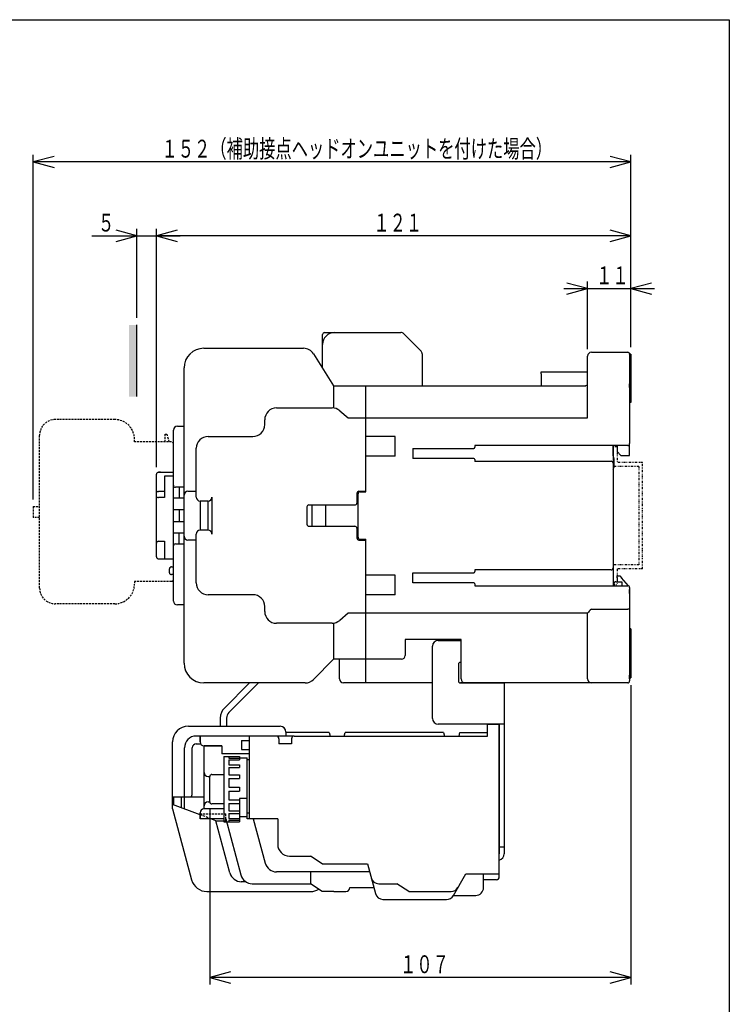
# Model space of a CAD drawing. Extents: x 18 to 364, y 18 to 518.
# Drawn here: x 183 to 364, y 268 to 518 of the extents above; entities that cross this region are included whole.
import ezdxf

# ---------------------------------------------------------------- set-up
doc = ezdxf.new("R2010")
doc.units = 0
doc.linetypes.add('DASHED', pattern=[0.75, 0.5, -0.25])
doc.linetypes.add('DIVIDE', pattern=[1.25, 0.5, -0.25, 0, -0.25, 0, -0.25])
for name, color, linetype in [('DD0', 4, 'CONTINUOUS'), ('M0', 3, 'CONTINUOUS'), ('M1', 3, 'CONTINUOUS')]:
    doc.layers.add(name, color=color, linetype=linetype)
doc.styles.get("Standard").update_dxf_attribs({"font": 'txt', "bigfont": 'BIGFONT'})

# ---------------------------------------------------------------- blocks, each defined once
blk = doc.blocks.new('DIMS0')
at = {"layer": 'DD0'}
for p, q in [((201.661711, 463.274498), (224.116256, 463.274498)), ((213.116256, 463.274498), (207.84757, 464.686239)), ((207.84757, 461.862758), (213.116256, 463.274498)), ((213.116256, 442.446085), (213.116256, 465.09268)), ((218.116256, 404.52597), (218.116256, 465.09268)), ((223.384942, 464.686239), (218.116256, 463.274498)), ((218.116256, 463.274498), (223.384942, 461.862758))]:
    blk.add_line(p, q, dxfattribs=at)
at = {"layer": 'DD0', "width": 0.666667}
blk.add_text('５', height=4.545454, dxfattribs=at).set_placement((203.264737, 464.365419))
blk = doc.blocks.new('DIMS1')
at = {"layer": 'DD0'}
for p, q in [((218.116256, 404.52597), (218.116256, 465.09268)), ((223.384942, 464.686239), (218.116256, 463.274498)), ((218.116256, 463.274498), (223.384942, 461.862758)), ((338.61627, 463.274498), (218.116256, 463.274498)), ((338.61627, 463.274498), (333.347584, 464.686239)), ((333.347584, 461.862758), (338.61627, 463.274498))]:
    blk.add_line(p, q, dxfattribs=at)
at = {"layer": 'DD0', "width": 0.666667}
blk.add_text('１２１', height=4.545454, dxfattribs=at).set_placement((273.223814, 464.365419))
blk = doc.blocks.new('DIMS2')
at = {"layer": 'DD0'}
for p, q in [((186.816263, 396.32598), (186.816263, 483.865013)), ((192.08495, 483.458572), (186.816263, 482.046831)), ((338.61627, 482.046831), (333.347584, 483.458572)), ((338.61627, 435.025958), (338.61627, 483.865013)), ((186.816263, 482.046831), (192.08495, 480.635091)), ((338.61627, 482.046831), (186.816263, 482.046831)), ((333.347584, 480.635091), (338.61627, 482.046831))]:
    blk.add_line(p, q, dxfattribs=at)
at = {"layer": 'DD0', "width": 0.666667}
blk.add_text('１５２（補助接点ヘッドオンユニットを付けた場合）', height=4.545454, dxfattribs=at).set_placement((219.392028, 483.137751))
blk = doc.blocks.new('DIMS3')
at = {"layer": 'DD0'}
for p, q in [((327.616265, 449.865685), (322.347579, 451.277425)), ((327.616265, 434.525969), (327.616265, 451.683867)), ((343.884956, 451.277425), (338.61627, 449.865685)), ((321.616265, 449.865685), (344.61627, 449.865685)), ((322.347579, 448.453945), (327.616265, 449.865685)), ((338.61627, 449.865685), (343.884956, 448.453945))]:
    blk.add_line(p, q, dxfattribs=at)
at = {"layer": 'DD0', "width": 0.666667}
blk.add_text('１１', height=4.545454, dxfattribs=at).set_placement((329.792028, 450.956605))
blk = doc.blocks.new('DIMS4')
at = {"layer": 'DD0'}
for p, q in [((338.61627, 349.139591), (338.61627, 273.062489)), ((231.662052, 317.639597), (231.662052, 273.062489)), ((236.930738, 276.292411), (231.662052, 274.88067)), ((338.61627, 274.88067), (333.347584, 276.292411)), ((231.662052, 274.88067), (236.930738, 273.46893)), ((338.61627, 274.88067), (231.662052, 274.88067)), ((333.347584, 273.46893), (338.61627, 274.88067))]:
    blk.add_line(p, q, dxfattribs=at)
at = {"layer": 'DD0', "width": 0.666667}
blk.add_text('１０７', height=4.545454, dxfattribs=at).set_placement((279.996719, 275.97159))

msp = doc.modelspace()

# ---------------------------------------------------------------- hatches: boundary and pattern name
at = {"layer": 'M0'}
msp.add_hatch(color=7, dxfattribs=at).paths.add_polyline_path([(213.116258, 440.627915), (211.116258, 440.627915), (211.116258, 422.427915), (213.116258, 422.427915)])

# ---------------------------------------------------------------- linework, layer by layer
at = {"layer": 'M0', "color": 7}
for p, q in [((213.116258, 422.427915), (213.116258, 440.627915)), ((260.316258, 437.707784), (260.316258, 438.207784)), ((260.816258, 438.707784), (280.202045, 438.707784)), ((280.909152, 438.41489), (285.323365, 434.000677)), ((260.316258, 429.641118), (260.316258, 437.707784)), ((230.116256, 434.707784), (255.462752, 434.707784)), ((257.99922, 433.309761), (263.11626, 425.207783)), ((285.616258, 433.29357), (285.616258, 425.207784)), ((327.616258, 417.007784), (327.616258, 432.707784)), ((328.616258, 433.707784), (337.816258, 433.707784)), ((338.616258, 433.207784), (338.316258, 433.207784)), ((338.316258, 433.207784), (338.316258, 410.507784)), ((338.616258, 433.207784), (338.616258, 420.957784)), ((338.616258, 430.297275), (338.316258, 430.297275)), ((225.116261, 354.707784), (225.116261, 429.707784)), ((315.816258, 428.707784), (327.616258, 428.707784)), ((315.816258, 428.207784), (315.816258, 428.707784)), ((315.816258, 428.207784), (315.816258, 425.207784)), ((316.816258, 428.707784), (318.316258, 428.707784)), ((318.316258, 428.707784), (327.616258, 428.707784)), ((338.616258, 429.118292), (338.316258, 429.118292)), ((263.104946, 425.207783), (263.104946, 419.53214)), ((263.11626, 425.207783), (271.316259, 425.207783)), ((271.316258, 425.207784), (327.202045, 425.207784)), ((271.316259, 398.207784), (271.316259, 425.207783)), ((327.373864, 425.228114), (327.138045, 425.210955)), ((327.612041, 425.315601), (327.373864, 425.228114)), ((338.316258, 426.207784), (338.316258, 425.707784)), ((338.316258, 426.207784), (338.316258, 424.707784)), ((338.316258, 426.207784), (338.316258, 424.707784)), ((338.316258, 426.207784), (338.316258, 425.819285)), ((338.316258, 426.207784), (338.316258, 419.707784)), ((338.316258, 426.207784), (338.316258, 424.707784)), ((338.316258, 426.207784), (338.316258, 424.707784)), ((338.316258, 426.207784), (338.616258, 426.207784)), ((338.316258, 426.207784), (338.316258, 421.707784)), ((338.316258, 425.819285), (338.316258, 424.819285)), ((338.316258, 424.707784), (338.316258, 425.707784)), ((338.316258, 424.819285), (338.316258, 424.707784)), ((338.316258, 424.707784), (338.316258, 421.707784)), ((338.616258, 423.457784), (338.316258, 423.457784)), ((338.316258, 420.957784), (338.316258, 419.707784)), ((338.616258, 420.957784), (338.316258, 420.957784)), ((248.61626, 419.557783), (262.713526, 419.557783)), ((264.656474, 418.843602), (266.816259, 417.007784)), ((338.316258, 419.707784), (338.316258, 418.707784)), ((338.316258, 419.707784), (338.316258, 418.707784)), ((245.616258, 415.307784), (245.616258, 416.557784)), ((266.816259, 417.007784), (271.316259, 417.007784)), ((271.316258, 417.007784), (327.616258, 417.007784)), ((222.41626, 370.507783), (222.41626, 413.907784)), ((223.416262, 414.907784), (225.116261, 414.907784)), ((231.21626, 412.307783), (242.616259, 412.307783)), ((278.716259, 412.307783), (271.316259, 412.307783)), ((278.716258, 407.307784), (278.716258, 412.307784)), ((338.316258, 407.507784), (338.316258, 410.507784)), ((228.216261, 396.907784), (228.216261, 409.307784)), ((283.216258, 409.268339), (298.716258, 409.268339)), ((283.216258, 409.268339), (283.216258, 406.747228)), ((299.016258, 410.049526), (299.016258, 409.568339)), ((337.816258, 410.007784), (299.016258, 410.007784)), ((334.116258, 407.507784), (334.116258, 410.007784)), ((334.116258, 410.007784), (334.116258, 405.507784)), ((335.116258, 410.007784), (335.116258, 408.507784)), ((335.116258, 408.507784), (336.116258, 407.507784)), ((278.716259, 407.307784), (271.316259, 407.307784)), ((298.716258, 406.747228), (283.216258, 406.747228)), ((299.016258, 406.447228), (299.016258, 405.966041)), ((299.016258, 406.007784), (333.616258, 406.007784)), ((334.416258, 406.507784), (334.116258, 407.507784)), ((334.116258, 405.507784), (334.116258, 378.907784)), ((334.416258, 404.507784), (334.416258, 406.507784)), ((336.116258, 407.507784), (338.316258, 407.507784)), ((218.116262, 381.707784), (218.116262, 402.707784)), ((219.116256, 403.207784), (218.616255, 403.207784)), ((218.616255, 403.207784), (219.116256, 403.207784)), ((219.116256, 403.207784), (222.41626, 403.207784)), ((334.116258, 404.007784), (334.416258, 404.507784)), ((220.116258, 402.207783), (220.116258, 398.307784)), ((222.41626, 402.207783), (220.116258, 402.207783)), ((220.116258, 398.307784), (218.616255, 398.307784)), ((220.116258, 398.307784), (220.116258, 396.807784)), ((225.116261, 399.407784), (222.916261, 399.407784)), ((223.916256, 399.407784), (223.916256, 396.707783)), ((226.116256, 398.407784), (228.216261, 398.407784)), ((269.016259, 397.907784), (269.016259, 395.407784)), ((269.31626, 386.707784), (269.31626, 397.707784)), ((269.51626, 398.407784), (271.316259, 398.407784)), ((269.816258, 398.207784), (271.316259, 398.207784)), ((220.116258, 396.807784), (218.616255, 396.807784)), ((222.41626, 396.707783), (225.116261, 396.707783)), ((229.216256, 395.907784), (229.216256, 388.507784)), ((231.21626, 395.907784), (229.216256, 395.907784)), ((231.21626, 388.507784), (231.21626, 395.907784)), ((232.216262, 396.907784), (232.216262, 387.507784)), ((269.31626, 396.507784), (269.016259, 396.507784)), ((225.116261, 393.707784), (222.41626, 393.707784)), ((223.916256, 393.707784), (223.916256, 390.707784)), ((256.31626, 394.407784), (256.31626, 390.007784)), ((256.816258, 394.907784), (268.516258, 394.907784)), ((257.61626, 394.907784), (257.61626, 389.707784)), ((261.11626, 389.707784), (261.11626, 394.907784)), ((222.41626, 390.707784), (225.116261, 390.707784)), ((225.116261, 387.707784), (222.41626, 387.707784)), ((223.916256, 385.007784), (223.916256, 387.707784)), ((231.21626, 388.507784), (229.216256, 388.507784)), ((256.816258, 389.507784), (268.516258, 389.507784)), ((269.016259, 389.007784), (269.016259, 386.507784)), ((218.616255, 385.707784), (220.116258, 385.707784)), ((220.116258, 385.707784), (220.116258, 381.207784)), ((228.216261, 386.007783), (226.116256, 386.007783)), ((228.216261, 375.107783), (228.216261, 387.507784)), ((269.51626, 386.007783), (271.316259, 386.007783)), ((269.816258, 386.207784), (271.316259, 386.207784)), ((271.316259, 349.707783), (271.316259, 386.207784)), ((222.916261, 385.007784), (225.116261, 385.007784)), ((218.616255, 381.207784), (222.41626, 381.207784)), ((221.416258, 377.707784), (221.416258, 378.707783)), ((221.916259, 379.207783), (222.41626, 379.207783)), ((299.016258, 378.449526), (299.016258, 377.968339)), ((333.616258, 378.407784), (299.016258, 378.407784)), ((334.116258, 378.907784), (334.116258, 374.407784)), ((222.41626, 377.207784), (221.916259, 377.207784)), ((278.716259, 377.107783), (271.316259, 377.107783)), ((278.716258, 372.107784), (278.716258, 377.107784)), ((283.216258, 375.147228), (283.216258, 377.668339)), ((283.216258, 377.668339), (298.716258, 377.668339)), ((334.816258, 375.407784), (336.316258, 375.407784)), ((335.116258, 376.907784), (335.816258, 376.907784)), ((335.116258, 376.407784), (335.116258, 376.907784)), ((335.116258, 376.407784), (335.116258, 375.407784)), ((335.816258, 376.907784), (336.256258, 376.407784)), ((338.016258, 374.407784), (336.256258, 376.407784)), ((336.316258, 375.407784), (336.316258, 374.907784)), ((298.716258, 375.147228), (283.216258, 375.147228)), ((299.016258, 374.847228), (299.016258, 374.366041)), ((299.016258, 374.407784), (337.816258, 374.407784)), ((334.316258, 374.907784), (334.116258, 374.907784)), ((334.316258, 374.407784), (334.316258, 374.907784)), ((336.316258, 374.907784), (336.316258, 374.407784)), ((338.016258, 374.366041), (338.016258, 374.407784)), ((338.316258, 373.907784), (338.316258, 350.207784)), ((338.316258, 372.407784), (338.316258, 373.407784)), ((242.616259, 372.107784), (231.21626, 372.107784)), ((278.716259, 372.107784), (271.316259, 372.107784)), ((338.316258, 372.407784), (338.316258, 363.457784)), ((225.116261, 369.507783), (223.416262, 369.507783)), ((245.616258, 367.857783), (245.616258, 369.107784)), ((328.616258, 368.407784), (337.816258, 368.407784)), ((266.816259, 367.407783), (264.656474, 365.571965)), ((271.316259, 367.407783), (266.816259, 367.407783)), ((327.616258, 367.407784), (271.316258, 367.407784)), ((295.516259, 367.407783), (271.316259, 367.407783)), ((327.616258, 350.707784), (327.616258, 367.407784)), ((262.713526, 364.857784), (248.61626, 364.857784)), ((263.104946, 364.883427), (263.104946, 355.707784)), ((338.616258, 363.457784), (338.316258, 363.457784)), ((338.616258, 363.457784), (338.616258, 350.957784)), ((295.516258, 360.707784), (281.316258, 360.707784)), ((281.316258, 360.707784), (281.316258, 356.707784)), ((295.516258, 350.707784), (295.516258, 360.707784)), ((338.616258, 361.177477), (338.231799, 361.177477)), ((338.616258, 358.23809), (338.316258, 358.23809)), ((263.11626, 355.707784), (257.994939, 350.586464)), ((271.316259, 355.707784), (263.11626, 355.707784)), ((264.616259, 350.707785), (264.616259, 355.707784)), ((280.316258, 355.707784), (271.316258, 355.707784)), ((338.616258, 355.998275), (338.316258, 355.998275)), ((338.316258, 353.457784), (338.316258, 352.957784)), ((338.616258, 353.457784), (338.316258, 353.457784)), ((338.316258, 352.957784), (338.316258, 351.707784)), ((338.316258, 350.707784), (338.316258, 351.707784)), ((338.316258, 350.957784), (338.616258, 350.957784)), ((255.873617, 349.707783), (230.116256, 349.707783)), ((271.316259, 349.707783), (265.616259, 349.707783)), ((288.212043, 349.707784), (271.316259, 349.707784)), ((337.816258, 349.707784), (295.312043, 349.707784))]:
    msp.add_line(p, q, dxfattribs=at)
at = {"layer": 'M0', "color": 7, "linetype": 'DASHED'}
for p, q in [((207.516259, 416.607787), (192.416258, 416.607787)), ((220.316258, 410.90778), (220.316258, 412.907786)), ((220.316258, 412.907786), (220.716258, 412.907786)), ((220.716258, 412.907786), (221.31626, 410.90778)), ((188.416258, 373.807786), (188.416258, 412.607786)), ((212.516258, 410.90778), (212.516258, 411.607786)), ((221.916259, 410.90778), (212.516258, 410.90778)), ((186.816259, 394.507786), (186.816259, 391.707786)), ((186.816259, 394.507786), (188.416258, 394.507786)), ((188.416258, 391.707786), (186.816259, 391.707786)), ((212.516258, 375.507792), (212.516258, 374.807786)), ((221.916259, 375.507792), (212.516258, 375.507792)), ((207.516259, 369.807786), (192.416258, 369.807786))]:
    msp.add_line(p, q, dxfattribs=at)
at = {"layer": 'M0', "color": 7, "linetype": 'DIVIDE'}
for p, q in [((335.116257, 409.707793), (334.116257, 409.707793)), ((335.116257, 409.707793), (335.116257, 405.707793)), ((341.616257, 405.707793), (335.116257, 405.707793)), ((341.616257, 378.707793), (341.616257, 405.707793)), ((340.616257, 404.707793), (334.116257, 404.707793)), ((340.616257, 404.707793), (340.616257, 379.707793)), ((340.616257, 379.707793), (334.116257, 379.707793)), ((341.616257, 378.707793), (335.116257, 378.707793)), ((335.116257, 378.707793), (335.116257, 374.707793)), ((334.116257, 374.707793), (335.116257, 374.707793))]:
    msp.add_line(p, q, dxfattribs=at)
at = {"layer": 'M0', "color": 154}
for p, q in [((289.712043, 360.507783), (295.516259, 360.507783)), ((288.212043, 340.707783), (288.212043, 359.007783)), ((294.812043, 354.407783), (294.812043, 350.207783)), ((295.516259, 354.907783), (295.312043, 354.907783)), ((295.312043, 349.707783), (306.412043, 349.707783)), ((306.412043, 349.707783), (306.412043, 306.307783)), ((306.412043, 339.207783), (289.712043, 339.207783)), ((305.212043, 339.207783), (305.212043, 306.307783)), ((306.412043, 308.007783), (305.212043, 308.007783))]:
    msp.add_line(p, q, dxfattribs=at)
at = {"layer": 'M0', "color": 2}
for p, q in [((241.761802, 349.707783), (235.370724, 343.316778)), ((244.024501, 349.707783), (236.502087, 342.185369)), ((234.316311, 340.770971), (234.316311, 338.707783)), ((235.916165, 340.770971), (235.916165, 338.707783))]:
    msp.add_line(p, q, dxfattribs=at)
at = {"layer": 'M0', "color": 6}
for p, q in [((226.212043, 338.707783), (249.512043, 338.707783)), ((302.212043, 339.207783), (305.212043, 339.207783)), ((302.212043, 336.207783), (302.212043, 339.207783)), ((305.212043, 300.457783), (305.212043, 339.207783)), ((253.012043, 336.207783), (228.212043, 336.207783)), ((229.212043, 336.207783), (229.212043, 334.707783)), ((248.512043, 336.207783), (229.212043, 336.207783)), ((229.212043, 334.707783), (229.212043, 336.207783)), ((241.712043, 315.207783), (241.712043, 336.207783)), ((241.712043, 315.207783), (241.712043, 336.207783)), ((249.212043, 335.507783), (249.212043, 334.207783)), ((251.012043, 337.207783), (251.012043, 336.207783)), ((262.012043, 337.107783), (251.012043, 337.107783)), ((252.412043, 335.507783), (252.412043, 334.207783)), ((253.112043, 336.207783), (302.212043, 336.207783)), ((262.012043, 337.107783), (262.253197, 336.207783)), ((265.770888, 336.207783), (266.012043, 337.107783)), ((291.012043, 337.107783), (266.012043, 337.107783)), ((291.012043, 337.107783), (291.253197, 336.207783)), ((294.970888, 336.207783), (295.212043, 337.107783)), ((295.212043, 337.107783), (302.196207, 337.107783)), ((222.212043, 317.707783), (222.212043, 334.707783)), ((225.212043, 317.707783), (225.212043, 333.210988)), ((227.212043, 321.707783), (227.212043, 333.207783)), ((228.212043, 334.207783), (229.358596, 334.207783)), ((230.212043, 317.707783), (230.212043, 333.707783)), ((234.712043, 333.707783), (230.212043, 333.707783)), ((230.212043, 317.707783), (230.212043, 333.707783)), ((230.212043, 333.707783), (234.712043, 333.707783)), ((234.712043, 333.707783), (234.712043, 331.707783)), ((239.712043, 335.057783), (239.712043, 332.757783)), ((239.712043, 335.057783), (241.712043, 335.057783)), ((239.712043, 332.757783), (241.712043, 332.757783)), ((252.412043, 334.207783), (249.212043, 334.207783)), ((241.712043, 331.707783), (234.712043, 331.707783)), ((235.262043, 331.007783), (239.162043, 331.007783)), ((235.262043, 331.007783), (235.262043, 314.407783)), ((236.462043, 331.007783), (236.462043, 330.553399)), ((236.462043, 330.553399), (239.162043, 330.553399)), ((236.462043, 330.170715), (236.462043, 328.919664)), ((236.462043, 330.170715), (239.162043, 330.170715)), ((239.162043, 331.007783), (239.162043, 330.707783)), ((239.162043, 330.707783), (241.162043, 330.707783)), ((239.162043, 330.553399), (239.162043, 330.170715)), ((241.162043, 315.207783), (241.162043, 330.707783)), ((241.712043, 330.207783), (241.162043, 330.207783)), ((236.462043, 328.919664), (239.162043, 328.919664)), ((236.462043, 328.212557), (239.162043, 328.212557)), ((236.462043, 328.212557), (236.462043, 326.340227)), ((239.162043, 328.919664), (239.162043, 328.212557)), ((231.212043, 325.957783), (231.662053, 325.957783)), ((231.662053, 319.457783), (231.662053, 325.957783)), ((232.162053, 326.457783), (235.262043, 326.457783)), ((236.462043, 326.340227), (239.162043, 326.340227)), ((236.462043, 325.416347), (236.462043, 323.207783)), ((236.462043, 325.416347), (239.162043, 325.416347)), ((239.162043, 326.340227), (239.162043, 325.416347)), ((236.462043, 323.207783), (239.162043, 323.207783)), ((239.162043, 323.207783), (239.162043, 322.207783)), ((230.212043, 320.707783), (222.212043, 320.707783)), ((222.504936, 318.722948), (222.504936, 320.707783)), ((224.412043, 320.707783), (224.412043, 318.007783)), ((226.797829, 320.707783), (226.920601, 320.752719)), ((226.920601, 320.752719), (227.034322, 320.886794)), ((227.034322, 320.886794), (227.12768, 321.102922)), ((227.12768, 321.102922), (227.189875, 321.385026)), ((227.189875, 321.385026), (227.212043, 321.707783)), ((236.462043, 322.207783), (239.162043, 322.207783)), ((236.462043, 322.207783), (236.462043, 319.999219)), ((239.162043, 320.313642), (239.162043, 314.407783)), ((241.162043, 320.313642), (239.162043, 320.313642)), ((229.212043, 316.207783), (222.212043, 318.832783)), ((222.212043, 317.707783), (227.04458, 299.672507)), ((235.262043, 317.707783), (230.212043, 317.707783)), ((235.262043, 317.707783), (230.212043, 317.707783)), ((231.212043, 319.457783), (231.662053, 319.457783)), ((235.262043, 318.957783), (232.162053, 318.957783)), ((236.462043, 319.999219), (239.162043, 319.999219)), ((236.462043, 319.075339), (236.462043, 317.203009)), ((236.462043, 319.075339), (239.162043, 319.075339)), ((229.212043, 316.707783), (229.212043, 315.207783)), ((229.212043, 315.207783), (229.212043, 316.707783)), ((235.262043, 315.207783), (229.212043, 315.207783)), ((233.212043, 314.707783), (231.878709, 315.207783)), ((235.712043, 314.707783), (235.712043, 315.207783)), ((235.712045, 315.207778), (239.537408, 300.931326)), ((236.462043, 317.203009), (239.162043, 317.203009)), ((236.462043, 316.495902), (236.462043, 315.244851)), ((236.462043, 316.495902), (239.162043, 316.495902)), ((236.462043, 315.244851), (239.162043, 315.244851)), ((241.162043, 315.707783), (239.162043, 315.707783)), ((239.162043, 315.244851), (239.162043, 314.862168)), ((241.712043, 316.584059), (241.162043, 316.584059)), ((248.912043, 315.207783), (241.162043, 315.207783)), ((242.712043, 315.207783), (245.73356, 303.931326)), ((248.912043, 315.207783), (248.912043, 308.707783)), ((236.770257, 301.428346), (233.212043, 314.707783)), ((233.212043, 314.707783), (235.846017, 314.707783)), ((235.262043, 314.407783), (239.162043, 314.407783)), ((236.462043, 314.862168), (239.162043, 314.862168)), ((236.462043, 314.862168), (236.462043, 314.407783)), ((251.912043, 305.707783), (257.212043, 305.707783)), ((260.212043, 303.707783), (257.212043, 305.707783)), ((260.212043, 303.707783), (271.712043, 303.707783)), ((271.712043, 303.707783), (273.726373, 296.190201)), ((272.247941, 301.707783), (248.631338, 301.707783)), ((257.212043, 301.707783), (257.212043, 298.707783)), ((293.536616, 295.707783), (296.712043, 301.207783)), ((296.712043, 301.207783), (305.212043, 301.207783)), ((301.212043, 297.707783), (301.212043, 301.207783)), ((240.780987, 299.207783), (239.664005, 299.207783)), ((242.435185, 298.707783), (257.212043, 298.707783)), ((260.212043, 296.707783), (257.212043, 298.707783)), ((267.212043, 297.707783), (273.319738, 297.707783)), ((274.586443, 298.707783), (279.212043, 298.707783)), ((282.212043, 296.707783), (279.212043, 298.707783)), ((304.462043, 299.707783), (301.212043, 299.707783)), ((230.908284, 296.707783), (257.257471, 296.707783)), ((263.202043, 296.707783), (260.212043, 296.707783)), ((263.207953, 296.707783), (266.217941, 296.707783)), ((282.212043, 296.707783), (292.959266, 296.707783)), ((293.536616, 295.707783), (299.211985, 295.707783)), ((275.658239, 294.707783), (291.804532, 294.707783))]:
    msp.add_line(p, q, dxfattribs=at)
at = {"layer": 'M0', "color": 6, "linetype": 'DASHED'}
for p, q in [((229.212043, 316.407783), (235.712043, 316.407783)), ((231.878709, 315.207783), (229.212043, 316.207783)), ((235.712043, 315.207783), (235.712043, 316.407783))]:
    msp.add_line(p, q, dxfattribs=at)
at = {"layer": 'M0', "color": 7}
for centre, radius, start, end in [((260.816258, 438.207784), 0.5, 90, 180), ((263.316258, 435.707784), 3, 90, 180), ((280.202045, 437.707784), 1, 45, 90), ((230.116259, 429.707784), 5, 90, 180), ((255.462753, 431.707784), 3, 32.275644, 90), ((284.616258, 433.29357), 1, 0, 45), ((328.616258, 432.707784), 1, 90, 180), ((337.816258, 433.207784), 0.5, 0, 90), ((248.616259, 416.557784), 3, 90, 180), ((262.713528, 416.557784), 3, 49.635463, 90), ((242.616259, 415.307784), 3, 270, 360), ((223.416259, 413.907784), 1, 90, 180), ((231.216259, 409.307784), 3, 90, 180), ((337.816258, 410.507784), 0.5, 270, 360), ((298.716258, 409.568339), 0.3, 270, 360), ((298.716258, 406.447228), 0.3, 0, 90), ((333.616258, 405.507784), 0.5, 0, 90), ((218.616259, 402.707784), 0.5, 90, 180), ((222.916259, 399.907784), 0.5, 180, 270), ((226.116259, 397.407784), 1, 90, 180), ((269.516259, 397.907784), 0.5, 90, 180), ((269.816259, 397.707784), 0.5, 90, 180), ((229.216259, 396.907784), 1, 180, 270), ((231.216259, 396.907784), 1, 270, 360), ((268.516259, 395.407784), 0.5, 270, 360), ((269.016259, 395.207784), 0.5, 53.130102, 90), ((256.816259, 394.407784), 0.5, 90, 180), ((229.216259, 387.507784), 1, 90, 180), ((231.216259, 387.507784), 1, 0, 90), ((256.816259, 390.007784), 0.5, 180, 270), ((258.116259, 389.707784), 0.5, 180, 203.578178), ((260.616259, 389.707784), 0.5, 336.421822, 360), ((268.516259, 389.007784), 0.5, 0, 90), ((269.016259, 388.207784), 0.5, 270, 306.869898), ((218.616259, 385.207784), 0.5, 90, 180), ((226.116259, 387.007784), 1, 180, 270), ((269.516259, 386.507784), 0.5, 180, 270), ((269.816259, 386.707784), 0.5, 180, 270), ((222.916259, 384.507784), 0.5, 90, 180), ((218.616259, 381.707784), 0.5, 180, 270), ((221.916259, 378.707784), 0.5, 90, 180), ((221.916259, 377.707784), 0.5, 180, 270), ((298.716258, 377.968339), 0.3, 270, 360), ((333.616258, 378.907784), 0.5, 270, 360), ((334.816258, 374.907784), 0.5, 90, 180), ((231.216259, 375.107784), 3, 180, 270), ((298.716258, 374.847228), 0.3, 0, 90), ((337.816258, 373.907784), 0.5, 0, 90), ((223.416259, 370.507784), 1, 180, 270), ((242.616259, 369.107784), 3, 0, 90), ((248.616259, 367.857784), 3, 180, 270), ((330.970685, 365.081519), 4.084673, 125.479015, 145.207394), ((262.713528, 367.857784), 3, 270, 310.364537), ((280.316258, 356.707784), 1, 270, 360), ((230.116259, 354.707784), 5, 180, 270), ((255.873618, 352.707784), 3, 270, 315), ((265.616259, 350.707784), 1, 180, 270), ((296.516258, 350.707784), 1, 180, 270), ((328.616258, 350.707784), 1, 180, 270), ((337.816258, 350.207784), 0.5, 270, 360)]:
    msp.add_arc(centre, radius, start, end, dxfattribs=at)
at = {"layer": 'M0', "color": 7, "linetype": 'DASHED'}
for centre, radius, start, end in [((192.416259, 412.607786), 4, 90, 180), ((207.516259, 411.607786), 5, 0, 90), ((221.916259, 410.40778), 0.5, 0, 90), ((221.916259, 376.007792), 0.5, 270, 360), ((192.416259, 373.807786), 4, 180, 270), ((207.516259, 374.807786), 5, 270, 360)]:
    msp.add_arc(centre, radius, start, end, dxfattribs=at)
at = {"layer": 'M0', "color": 154}
for centre, radius, start, end in [((289.712043, 359.007783), 1.5, 90, 180), ((295.312043, 354.407783), 0.5, 90, 180), ((295.312043, 350.207783), 0.5, 180, 270), ((289.712043, 340.707783), 1.5, 180, 270), ((304.712043, 306.307783), 1.7, 287.104635, 360)]:
    msp.add_arc(centre, radius, start, end, dxfattribs=at)
at = {"layer": 'M0', "color": 2}
for centre, radius, start in [((237.916302, 340.771185), 3.599999, 134.999796), ((237.916302, 340.77117), 2, 135.000425)]:
    msp.add_arc(centre, radius, start, 180, dxfattribs=at)
at = {"layer": 'M0', "color": 6}
for centre, radius, start, end in [((226.212043, 334.707783), 4, 90, 180), ((249.512043, 337.207783), 1.5, 0, 90), ((228.212043, 333.207783), 3, 90, 179.938788), ((248.512043, 335.507783), 0.7, 0, 90), ((253.112043, 335.507783), 0.7, 90, 180), ((228.212043, 333.207783), 1, 90, 180), ((230.212043, 334.707783), 1, 180, 270), ((230.212043, 334.707783), 1, 180, 270), ((231.212043, 326.957783), 1, 180, 270), ((232.162053, 325.957783), 0.5, 90, 179.998251), ((230.212043, 316.707783), 1, 90, 180), ((230.212043, 316.707783), 1, 90, 180), ((231.212043, 318.457783), 1, 90, 180), ((232.162053, 319.457783), 0.5, 179.998251, 270), ((251.912043, 308.707783), 3, 180, 270), ((248.631338, 304.707783), 3, 195, 270), ((239.667236, 302.207783), 3, 195.058919, 269.938297), ((242.435185, 301.707783), 3, 195, 270), ((274.586443, 300.707783), 2, 195, 270), ((304.462043, 300.457783), 0.75, 270, 360), ((230.908284, 300.707783), 4, 195, 270), ((266.212043, 297.707783), 1, 270.246868, 360), ((292.959266, 298.707783), 2, 270, 330), ((299.212043, 297.707783), 2, 269.998343, 360), ((257.257471, 300.707783), 4, 270, 301.169221), ((275.658239, 296.707783), 2, 194.99833, 270), ((291.804565, 296.707783), 2, 269.999042, 330)]:
    msp.add_arc(centre, radius, start, end, dxfattribs=at)
at = {"layer": 'M0', "color": 7}
for centre, ratio, start_param, end_param in [((218.616259, 398.51489), 0.414214, 0, 1.5707963268), ((218.616259, 397.01489), 0.414214, 0, 1.5707963268), ((337.816258, 368.382846), 0.049876, 3.1415926536, 4.7123889804)]:
    msp.add_ellipse(centre, major_axis=(-0.5, 0), ratio=ratio, start_param=start_param, end_param=end_param, dxfattribs=at)
at = {"layer": 'M1', "color": 2}
for p, q in [((18.181818, 518.181807), (363.636356, 518.181807)), ((363.636356, 518.181807), (363.636356, 18.181818))]:
    msp.add_line(p, q, dxfattribs=at)

# ---------------------------------------------------------------- block references
at = {"layer": 'DD0'}
for name in ['DIMS2', 'DIMS0', 'DIMS1', 'DIMS3', 'DIMS4']:
    msp.add_blockref(name, (0, 0), dxfattribs=at)

doc.saveas('drawing.dxf')
